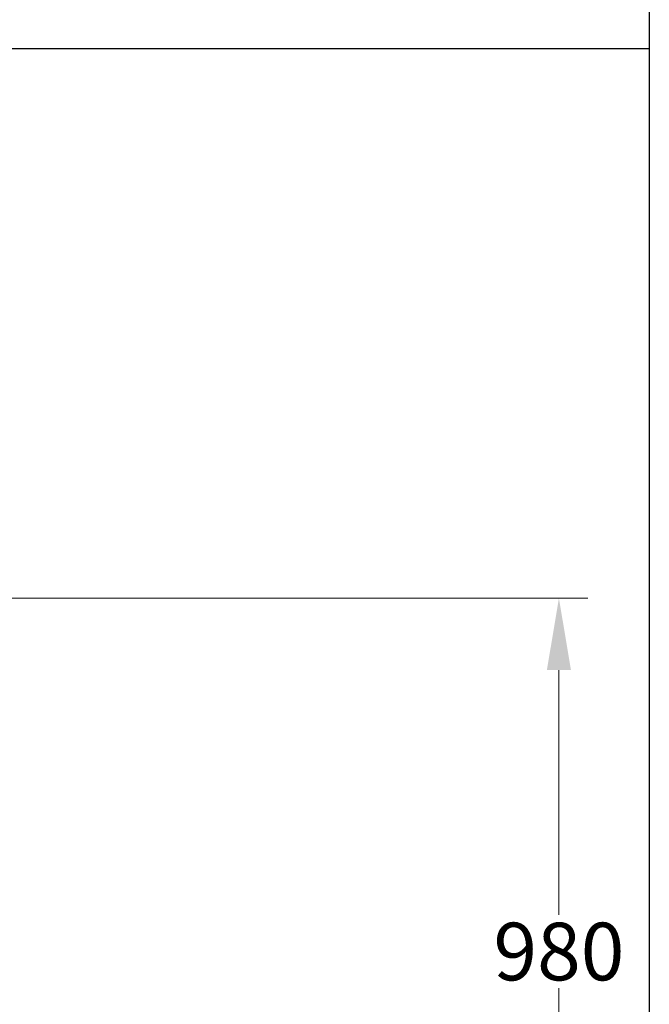
# Model space of a CAD drawing. Units: millimetres. Extents: x 622 to 8360, y 78 to 10896.
# Drawn here: x 3688 to 4562, y 3458 to 4825 of the extents above; entities that cross this region are included whole.
import ezdxf

# ---------------------------------------------------------------- set-up
doc = ezdxf.new("R2010")
doc.units = ezdxf.units.MM
doc.header["$LTSCALE"] = 40
doc.layers.add('Dimensions(Hillmar_metric)', color=7, linetype='Continuous', lineweight=13)
doc.layers.add('Sketch Geometry(Hillmar_metric)', color=7, linetype='Continuous', lineweight=25)
doc.styles.add('Hillmar_metric_Dimensions', font='arial.ttf')
doc.dimstyles.new('DEFAULT-ISO-Method 1b-Hillmar_metric', dxfattribs={"dimscale": 40, "dimtxt": 2, "dimasz": 2.5, "dimexe": 1, "dimexo": 1, "dimgap": 0.25, "dimtad": 1, "dimtih": 1, "dimtoh": 1, "dimrnd": 1e-08, "dimdsep": 46, "dimtxsty": 'Hillmar_metric_Dimensions', "dimcen": 0.09, "dimdle": 8, "dimclrd": 7, "dimclre": 7, "dimclrt": 7, "dimazin": 2, "dimtfac": 0.75, "dimtmove": 0, "dimatfit": 3, "dimfxl": 1, "dimtolj": 1, "dimlwd": 9, "dimlwe": 9, "dimarcsym": 0})

# ---------------------------------------------------------------- blocks, each defined once
blk = doc.blocks.new('*D40')
at = {"layer": 'Defpoints', "color": 0, "linetype": 'Continuous', "transparency": 16777216}
for p in [(2469, 4021.9), (2429.8, 3040.4), (4436.3, 3040.4)]:
    blk.add_point(p, dxfattribs=at)
at = {"layer": 'Dimensions(Hillmar_metric)', "color": 7, "linetype": 'Continuous', "lineweight": 9, "transparency": 16777216}
for p, q in [((2509, 4021.9), (4476.3, 4021.9)), ((4436.3, 3921.9), (4436.3, 3582)), ((4436.3, 3140.4), (4436.3, 3480.3)), ((2469.8, 3040.4), (4476.3, 3040.4))]:
    blk.add_line(p, q, dxfattribs=at)
at = {"layer": 'Dimensions(Hillmar_metric)', "color": 7, "linetype": 'Continuous', "transparency": 16777216}
for points in [[(4419.6, 3921.9), (4453, 3921.9), (4436.3, 4021.9)], [(4419.6, 3140.4), (4453, 3140.4), (4436.3, 3040.4)]]:
    blk.add_solid(points, dxfattribs=at)
at = {"layer": 'Dimensions(Hillmar_metric)', "color": 7, "linetype": 'Continuous', "lineweight": 13, "transparency": 16777216, "insert": (4436.3, 3531.2), "char_height": 80, "attachment_point": 5, "style": 'Hillmar_metric_Dimensions'}
blk.add_mtext('\\A1;980', dxfattribs=at)

msp = doc.modelspace()

# ---------------------------------------------------------------- linework, layer by layer
at = {"layer": 'Sketch Geometry(Hillmar_metric)'}
for p, q in [((4561.7043, 7488.8392), (4561.7043, 989.7543)), ((839.9789, 4784.7813), (4561.7043, 4784.7813))]:
    msp.add_line(p, q, dxfattribs=at)

# ---------------------------------------------------------------- dimensions: what is measured, and where the dimension line sits
at = {"layer": 'Dimensions(Hillmar_metric)', "color": 7, "linetype": 'Continuous', "lineweight": 13}
dim = msp.add_linear_dim(base=(4436.3085, 3040.3614), p1=(2469.0479, 4021.9489), p2=(2429.7769, 3040.3614), angle=90, dimstyle='DEFAULT-ISO-Method 1b-Hillmar_metric', override={"dimgap": 0.25, "dimdec": 2, "dimlfac": 0.998383, "dimtol": 0, "dimlim": 0, "dimtp": 0, "dimtm": 0, "dimtdec": 2, "dimtofl": 0, "dimatfit": 1}, dxfattribs=at)
dim.commit()
dim.dimension.update_dxf_attribs({"geometry": '*D40', "text_midpoint": (4436.3085, 3531.1552), "dimtype": 160})

doc.saveas('drawing.dxf')
